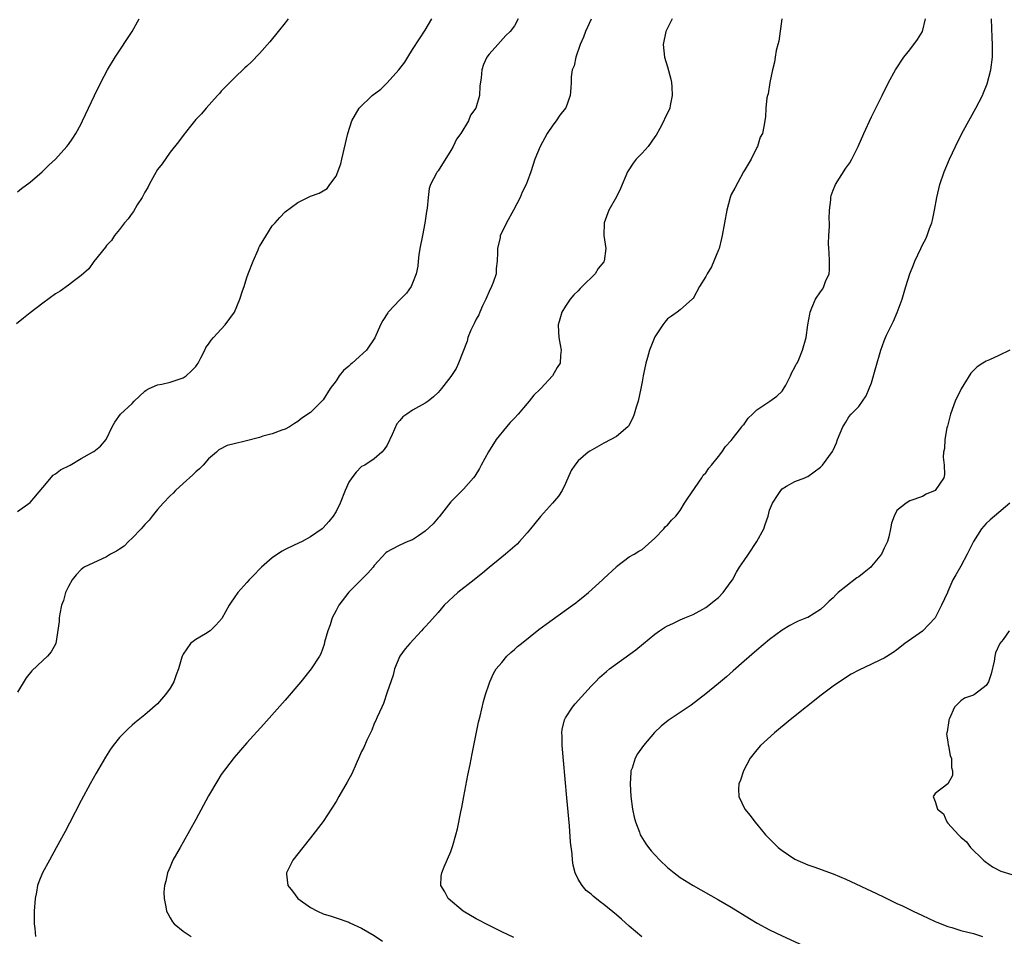
# Model space of a CAD drawing. Units: inches. Extents: x 2625000 to 2628000, y 1515000 to 1518000.
# Drawn here: x 2627171 to 2627326, y 1516001 to 1516145 of the extents above; entities that cross this region are included whole.
import ezdxf

# ---------------------------------------------------------------- set-up
doc = ezdxf.new("R2010")
doc.units = ezdxf.units.IN
doc.header["$MEASUREMENT"] = 0
doc.layers.add('LD26251515_10ft', color=113, linetype='Continuous')

msp = doc.modelspace()

# ---------------------------------------------------------------- linework, layer by layer
at = {"layer": 'LD26251515_10ft'}
for points, elevation in [([(2627213.49, 1516145), (2627213, 1516144.4), (2627211.93, 1516143), (2627210.6, 1516141.4), (2627209, 1516139.58), (2627207.73, 1516138.27), (2627207, 1516137.6), (2627206.7, 1516137.3), (2627205, 1516135.71), (2627203, 1516133.64), (2627202.7, 1516133.3), (2627202.42, 1516133), (2627200.6, 1516131), (2627199.87, 1516130.13), (2627199, 1516129.19), (2627198.18, 1516128.18), (2627197, 1516126.7), (2627196.3, 1516125.7), (2627195, 1516124.09), (2627193.72, 1516122.28), (2627193, 1516121.35), (2627192.51, 1516120.51), (2627191.68, 1516119), (2627191.45, 1516118.55), (2627191, 1516117.8), (2627190.59, 1516117), (2627189.82, 1516115.82), (2627189.21, 1516114.79), (2627189, 1516114.54), (2627188.39, 1516113.61), (2627187.83, 1516113), (2627187, 1516111.95), (2627186.26, 1516111), (2627185.76, 1516110.24), (2627185, 1516109.43), (2627184.82, 1516109.18), (2627183, 1516106.91), (2627182.19, 1516105.81), (2627181, 1516104.74), (2627179.97, 1516103.97), (2627179, 1516103.2), (2627177.73, 1516102.27), (2627177, 1516101.86), (2627175, 1516100.4), (2627173, 1516098.89), (2627171.95, 1516098.05), (2627170.87, 1516097.13)], 8430), ([(2627171, 1516117.87), (2627171.63, 1516118.37), (2627173, 1516119.4), (2627174.89, 1516121), (2627175.95, 1516122.05), (2627176.96, 1516123), (2627178.77, 1516125), (2627179, 1516125.29), (2627179.7, 1516126.3), (2627180.15, 1516127), (2627181, 1516128.54), (2627181.23, 1516129), (2627183.12, 1516133), (2627184.09, 1516135), (2627185.13, 1516137), (2627186.32, 1516139), (2627189.03, 1516143), (2627190.13, 1516145)], 8440), ([(2627171, 1516067.7), (2627173, 1516069.11), (2627175, 1516071.45), (2627176.61, 1516073.39), (2627177, 1516073.62), (2627177.77, 1516074.23), (2627179.27, 1516075), (2627181, 1516076.01), (2627182.8, 1516077), (2627183, 1516077.14), (2627184.04, 1516077.96), (2627184.94, 1516079), (2627185, 1516079.09), (2627185.9, 1516081), (2627186.3, 1516081.7), (2627187.16, 1516083), (2627189, 1516084.68), (2627189.31, 1516085), (2627191, 1516086.59), (2627191.23, 1516086.77), (2627191.67, 1516087), (2627193, 1516087.6), (2627193.69, 1516087.69), (2627195, 1516087.99), (2627197, 1516088.66), (2627197.49, 1516089), (2627198.29, 1516089.71), (2627199, 1516090.46), (2627199.23, 1516090.77), (2627199.38, 1516091), (2627199.81, 1516091.81), (2627200.41, 1516093), (2627200.58, 1516093.42), (2627201, 1516093.95), (2627201.39, 1516094.61), (2627201.75, 1516095), (2627203, 1516096.32), (2627203.61, 1516097), (2627205.06, 1516099), (2627205.91, 1516101), (2627206.32, 1516102.32), (2627206.56, 1516103), (2627207, 1516104.4), (2627207.21, 1516105), (2627208, 1516107), (2627208.79, 1516108.79), (2627208.91, 1516109.09), (2627209, 1516109.28), (2627211, 1516112.52), (2627211.45, 1516113), (2627212.17, 1516113.83), (2627213, 1516114.73), (2627215, 1516116.18), (2627217, 1516117.17), (2627218.36, 1516117.64), (2627219, 1516118.04), (2627219.62, 1516118.38), (2627220.01, 1516119), (2627221, 1516120.31), (2627221.74, 1516122.26), (2627221.88, 1516123), (2627222.84, 1516127), (2627223.48, 1516129), (2627224.61, 1516131), (2627226.64, 1516133), (2627228.03, 1516133.97), (2627229, 1516134.96), (2627230.84, 1516137), (2627231.8, 1516138.2), (2627232.25, 1516139), (2627233, 1516140.19), (2627234.11, 1516141.89), (2627235, 1516143.21), (2627236.01, 1516145)], 8420), ([(2627249.57, 1516145), (2627249, 1516143.93), (2627248.32, 1516143), (2627247.63, 1516142.37), (2627246.37, 1516141), (2627245, 1516139.46), (2627244.68, 1516139), (2627244.13, 1516137.87), (2627243.85, 1516137), (2627243.76, 1516135.76), (2627243.57, 1516134.43), (2627243.52, 1516133), (2627242.92, 1516131), (2627242.11, 1516129.89), (2627241.78, 1516129), (2627240.56, 1516127), (2627239.89, 1516126.11), (2627239.38, 1516125), (2627239, 1516124.33), (2627237, 1516121.16), (2627236.87, 1516121), (2627236.77, 1516120.77), (2627235.8, 1516119), (2627235.59, 1516118.41), (2627235.43, 1516117), (2627235.3, 1516115.3), (2627235.2, 1516114.8), (2627234.94, 1516112.94), (2627234.54, 1516111), (2627234.16, 1516109), (2627234, 1516108), (2627233.89, 1516107), (2627233.82, 1516106.18), (2627233.57, 1516105), (2627233, 1516103.53), (2627232.76, 1516103), (2627232.05, 1516101.95), (2627231, 1516100.94), (2627229.19, 1516099), (2627229.11, 1516098.89), (2627228.32, 1516097.68), (2627227.96, 1516097), (2627227.06, 1516094.94), (2627225.78, 1516093), (2627223.55, 1516091), (2627223.24, 1516090.76), (2627223, 1516090.52), (2627222.15, 1516089.85), (2627221.51, 1516089), (2627221, 1516088.22), (2627220.1, 1516087), (2627219, 1516085.22), (2627217, 1516083.23), (2627215.65, 1516082.35), (2627215, 1516081.82), (2627214.49, 1516081.51), (2627213.68, 1516081), (2627213, 1516080.62), (2627212.48, 1516080.48), (2627211, 1516079.88), (2627209.51, 1516079.51), (2627209, 1516079.34), (2627206.73, 1516078.73), (2627205, 1516078.3), (2627203.94, 1516078.06), (2627202.62, 1516077.38), (2627202.26, 1516077), (2627201, 1516075.99), (2627200.14, 1516075), (2627199.59, 1516074.41), (2627199, 1516073.95), (2627198.53, 1516073.47), (2627197, 1516072.09), (2627195.83, 1516071), (2627195.44, 1516070.56), (2627195, 1516070.16), (2627193.88, 1516069), (2627193, 1516068.01), (2627192.16, 1516067), (2627191.67, 1516066.33), (2627191, 1516065.65), (2627190.71, 1516065.29), (2627190.45, 1516065), (2627189, 1516063.51), (2627188.45, 1516063), (2627187.75, 1516062.25), (2627187, 1516061.78), (2627186.54, 1516061.46), (2627185.6, 1516061), (2627185, 1516060.59), (2627181.5, 1516059), (2627181, 1516058.6), (2627180.24, 1516057.76), (2627179.6, 1516057), (2627179, 1516055.95), (2627178.56, 1516055), (2627178.24, 1516053.76), (2627177.95, 1516053), (2627177.66, 1516051.66), (2627177.57, 1516051), (2627177.57, 1516050.43), (2627177.02, 1516047), (2627176.31, 1516045.69), (2627175.74, 1516045), (2627175, 1516044.35), (2627173.28, 1516042.72), (2627172.4, 1516041.6), (2627171, 1516039.38)], 8410), ([(2627261, 1516144.95), (2627260.12, 1516143), (2627259.84, 1516142.16), (2627259.32, 1516141), (2627258.61, 1516139), (2627258.34, 1516137.66), (2627258.05, 1516137), (2627257.9, 1516135.9), (2627257.88, 1516135), (2627257.83, 1516134.17), (2627257.74, 1516133), (2627257.03, 1516131.03), (2627257, 1516130.97), (2627256.12, 1516129.89), (2627255.53, 1516129), (2627255, 1516128.31), (2627254.1, 1516127), (2627253.01, 1516125), (2627252.21, 1516123), (2627251.58, 1516121), (2627251, 1516119.41), (2627250.83, 1516119), (2627250.2, 1516117.8), (2627249.86, 1516117), (2627248.83, 1516115), (2627247.76, 1516113), (2627247, 1516111.49), (2627246.77, 1516111), (2627246.72, 1516110.72), (2627246.32, 1516109), (2627246.35, 1516108.35), (2627246.3, 1516107), (2627246.14, 1516105.86), (2627246.11, 1516105), (2627245.63, 1516103.63), (2627245.39, 1516103), (2627245, 1516102.22), (2627244.63, 1516101.37), (2627244.48, 1516101), (2627244, 1516100), (2627243.56, 1516099), (2627243.41, 1516098.59), (2627243, 1516097.87), (2627242.71, 1516097.29), (2627242.56, 1516097), (2627242.17, 1516096.17), (2627241.67, 1516095), (2627241.56, 1516094.44), (2627240.21, 1516091), (2627239.84, 1516090.16), (2627239, 1516088.88), (2627237.53, 1516087), (2627237, 1516086.37), (2627236.29, 1516085.71), (2627235.43, 1516085), (2627235, 1516084.71), (2627233, 1516083.59), (2627232.08, 1516083), (2627231.45, 1516082.55), (2627231, 1516081.97), (2627230.55, 1516081.45), (2627229.8, 1516079.8), (2627229, 1516078.13), (2627228.57, 1516077.43), (2627228.17, 1516077), (2627227, 1516075.98), (2627225.5, 1516075), (2627225, 1516074.76), (2627224.14, 1516073.86), (2627223.47, 1516073), (2627223, 1516072.33), (2627222.41, 1516071), (2627221.62, 1516069), (2627221, 1516067.7), (2627220.53, 1516067), (2627219.85, 1516066.15), (2627219, 1516065.14), (2627218.82, 1516065), (2627217, 1516063.73), (2627215.7, 1516063), (2627214.42, 1516062.42), (2627213, 1516061.72), (2627212.53, 1516061.47), (2627211.82, 1516061), (2627211, 1516060.42), (2627209.29, 1516059), (2627209.17, 1516058.83), (2627209, 1516058.64), (2627208.19, 1516057.81), (2627207.36, 1516057), (2627207, 1516056.56), (2627205.61, 1516055), (2627205, 1516054.16), (2627204.53, 1516053.47), (2627204.23, 1516053), (2627203.06, 1516050.94), (2627202.14, 1516049.86), (2627201.27, 1516049), (2627200.5, 1516048.5), (2627199, 1516047.63), (2627198.17, 1516047), (2627197, 1516045.32), (2627196.89, 1516045.11), (2627196.83, 1516044.83), (2627196.3, 1516043), (2627195.93, 1516042.07), (2627195.54, 1516041), (2627195, 1516039.99), (2627194.25, 1516039), (2627193, 1516037.51), (2627191, 1516035.79), (2627189.44, 1516034.56), (2627189, 1516034.2), (2627188.37, 1516033.63), (2627187, 1516032.27), (2627186.04, 1516031), (2627185.6, 1516030.4), (2627184.82, 1516029.18), (2627183.35, 1516026.65), (2627182.42, 1516025), (2627181, 1516022.35), (2627179.2, 1516018.8), (2627178.51, 1516017.49), (2627177.09, 1516014.91), (2627176.02, 1516013), (2627174.95, 1516011), (2627174.39, 1516009.61), (2627174.16, 1516009), (2627173.98, 1516007.98), (2627173.77, 1516007), (2627173.64, 1516005), (2627173.64, 1516003), (2627173.73, 1516002.27), (2627173.86, 1516001)], 8400), ([(2627273.75, 1516145), (2627272.76, 1516143), (2627272.34, 1516141), (2627272.53, 1516139), (2627273, 1516137.49), (2627273.52, 1516135.52), (2627273.61, 1516135), (2627273.67, 1516134.33), (2627273.74, 1516133), (2627273.4, 1516131.4), (2627273.35, 1516131), (2627273.26, 1516130.74), (2627272.6, 1516129.4), (2627272.43, 1516129), (2627271.79, 1516127.79), (2627271.23, 1516126.77), (2627271, 1516126.48), (2627269.96, 1516125), (2627269, 1516123.93), (2627268.1, 1516123), (2627267.63, 1516122.37), (2627266.82, 1516121.18), (2627266.72, 1516121), (2627265.62, 1516118.38), (2627265, 1516117.08), (2627263.81, 1516115), (2627263.08, 1516113), (2627263, 1516111), (2627263.3, 1516109), (2627263.08, 1516107), (2627263, 1516106.87), (2627262.14, 1516105.86), (2627261.66, 1516105), (2627259.63, 1516103), (2627259.29, 1516102.71), (2627259, 1516102.34), (2627258.31, 1516101.69), (2627257.74, 1516101), (2627257, 1516099.94), (2627256.43, 1516099), (2627256.09, 1516097.91), (2627255.82, 1516097), (2627255.89, 1516095.89), (2627255.93, 1516095), (2627256.15, 1516093.85), (2627256.29, 1516093), (2627256.21, 1516092.21), (2627256.15, 1516091), (2627255.69, 1516090.31), (2627254.94, 1516089), (2627253.15, 1516087), (2627253, 1516086.88), (2627252.05, 1516085.95), (2627251.29, 1516085), (2627251, 1516084.68), (2627249.55, 1516083), (2627249, 1516082.33), (2627248.33, 1516081.67), (2627247.73, 1516081), (2627246.14, 1516079), (2627244.91, 1516077.09), (2627243.78, 1516075), (2627243.52, 1516074.48), (2627242.76, 1516073.24), (2627242.58, 1516073), (2627241, 1516071.2), (2627239, 1516069.2), (2627237.15, 1516066.85), (2627237, 1516066.71), (2627236.24, 1516065.76), (2627235, 1516064.61), (2627233.91, 1516063.91), (2627233, 1516063.28), (2627232.24, 1516063), (2627231, 1516062.43), (2627229.72, 1516061.72), (2627229, 1516061.36), (2627228.8, 1516061.2), (2627227, 1516059.23), (2627226.82, 1516059), (2627225.97, 1516058.03), (2627223, 1516055.07), (2627221.45, 1516053), (2627221, 1516052.18), (2627220.39, 1516051), (2627220.1, 1516049.9), (2627219.69, 1516049), (2627219.2, 1516047.2), (2627219.14, 1516046.86), (2627218.62, 1516045.38), (2627218.4, 1516045), (2627217.12, 1516043), (2627215.49, 1516041), (2627213, 1516038.11), (2627209.65, 1516034.35), (2627207, 1516031.42), (2627205, 1516029.13), (2627203, 1516026.44), (2627202.46, 1516025.54), (2627201, 1516023.07), (2627199, 1516019.39), (2627197, 1516015.8), (2627196.52, 1516015), (2627195.41, 1516013), (2627195, 1516011.98), (2627194.54, 1516011), (2627194.3, 1516009.7), (2627194.07, 1516009), (2627194, 1516008), (2627194.04, 1516007), (2627194.32, 1516005.68), (2627194.42, 1516005), (2627194.61, 1516004.61), (2627195, 1516003.97), (2627195.33, 1516003.33), (2627195.59, 1516003), (2627197, 1516001.88), (2627198.26, 1516001)], 8390), ([(2627290.92, 1516145), (2627290.47, 1516141.53), (2627290.3, 1516141), (2627290.02, 1516140.02), (2627289.88, 1516139), (2627289.81, 1516138.19), (2627289.46, 1516137), (2627289.04, 1516135.04), (2627288.77, 1516133.23), (2627288.69, 1516133), (2627288.6, 1516132.6), (2627288.45, 1516131), (2627288.39, 1516129.61), (2627288.11, 1516128.11), (2627287.88, 1516127), (2627287.56, 1516126.44), (2627287.11, 1516125), (2627287, 1516124.8), (2627286.14, 1516123), (2627285, 1516121.17), (2627284.93, 1516121), (2627283.57, 1516118.43), (2627283, 1516117.44), (2627282.84, 1516117), (2627282.29, 1516115), (2627281.58, 1516111), (2627281.46, 1516110.54), (2627281.08, 1516109), (2627281, 1516108.77), (2627280.28, 1516107), (2627279.89, 1516106.11), (2627279.22, 1516105), (2627279, 1516104.56), (2627278.01, 1516103), (2627277, 1516101.14), (2627276.94, 1516101.06), (2627275, 1516099.35), (2627274.53, 1516099), (2627273.63, 1516098.37), (2627273, 1516097.94), (2627272.56, 1516097.44), (2627272.25, 1516097), (2627271, 1516095.13), (2627270.18, 1516093), (2627269.85, 1516091.85), (2627269.58, 1516091), (2627269.25, 1516089.25), (2627269.18, 1516089), (2627269, 1516088.06), (2627268.83, 1516087), (2627268.38, 1516085), (2627268.07, 1516084.07), (2627267.77, 1516083), (2627267.58, 1516082.42), (2627266.89, 1516081.11), (2627266.78, 1516081), (2627265, 1516079.48), (2627264.13, 1516079), (2627263, 1516078.44), (2627260.81, 1516077.19), (2627260.56, 1516077), (2627259, 1516075.64), (2627258.46, 1516075), (2627257.87, 1516074.13), (2627257, 1516072.12), (2627256.45, 1516071), (2627255.88, 1516070.12), (2627254.93, 1516069), (2627253.05, 1516066.95), (2627252.16, 1516065.84), (2627251.51, 1516065), (2627251, 1516064.38), (2627249.78, 1516063), (2627249.4, 1516062.6), (2627247.6, 1516061), (2627247, 1516060.54), (2627245, 1516058.91), (2627243.97, 1516058.03), (2627243, 1516057.27), (2627242.68, 1516057), (2627240.1, 1516055), (2627237.96, 1516053), (2627237, 1516051.88), (2627235.64, 1516050.37), (2627235, 1516049.62), (2627234.69, 1516049.31), (2627234.42, 1516049), (2627232.59, 1516047), (2627231.85, 1516046.15), (2627231.02, 1516045), (2627230.19, 1516043), (2627229.95, 1516042.05), (2627229, 1516039.34), (2627228.44, 1516037.56), (2627228.16, 1516037), (2627227.43, 1516035.43), (2627227.2, 1516034.8), (2627227, 1516034.46), (2627226.6, 1516033.4), (2627225.83, 1516031.83), (2627225.34, 1516030.66), (2627225, 1516030.03), (2627224.69, 1516029.31), (2627224.13, 1516028.14), (2627223.46, 1516026.54), (2627222.75, 1516025.25), (2627221.45, 1516023), (2627221, 1516022.2), (2627219, 1516019.06), (2627217, 1516016.48), (2627215.78, 1516015), (2627214.22, 1516013), (2627213.2, 1516011), (2627213.22, 1516010.78), (2627213.44, 1516009), (2627214.15, 1516008.15), (2627215.01, 1516007), (2627217, 1516005.57), (2627218.11, 1516005), (2627219, 1516004.59), (2627220.23, 1516004.23), (2627221, 1516003.95), (2627223, 1516003.26), (2627223.17, 1516003.17), (2627225, 1516002.34), (2627227, 1516001.16), (2627228.29, 1516000.29)], 8380), ([(2627248.89, 1516000.89), (2627247, 1516001.78), (2627245, 1516002.75), (2627243, 1516003.81), (2627240.92, 1516005), (2627238.58, 1516007), (2627238.05, 1516008.05), (2627237.42, 1516009), (2627237.51, 1516010.49), (2627237.57, 1516011), (2627237.96, 1516011.96), (2627239, 1516014.36), (2627239.18, 1516014.82), (2627239.3, 1516015.3), (2627239.8, 1516017), (2627240.06, 1516017.94), (2627240.56, 1516020.56), (2627240.72, 1516021.28), (2627241.03, 1516022.97), (2627241.67, 1516026.33), (2627242.03, 1516028.03), (2627242.34, 1516029.66), (2627243.36, 1516034.64), (2627243.61, 1516035.61), (2627244.12, 1516037.88), (2627244.44, 1516039), (2627245, 1516040.65), (2627245.1, 1516041), (2627245.69, 1516042.31), (2627246.11, 1516043), (2627247, 1516044.02), (2627247.81, 1516045), (2627248.41, 1516045.59), (2627249, 1516046.06), (2627249.49, 1516046.51), (2627250.07, 1516047), (2627252.81, 1516049.19), (2627253.95, 1516050.05), (2627258.1, 1516053), (2627258.62, 1516053.38), (2627259, 1516053.69), (2627259.74, 1516054.26), (2627260.63, 1516055), (2627262.82, 1516057), (2627263, 1516057.19), (2627264.92, 1516059), (2627265, 1516059.1), (2627267, 1516060.6), (2627267.76, 1516061), (2627268.49, 1516061.51), (2627269, 1516061.74), (2627271, 1516063.52), (2627272.41, 1516065), (2627272.66, 1516065.34), (2627273, 1516065.59), (2627273.63, 1516066.37), (2627274.28, 1516067), (2627275, 1516067.88), (2627275.67, 1516069), (2627276.18, 1516069.82), (2627278.37, 1516073), (2627278.61, 1516073.39), (2627279, 1516073.79), (2627279.47, 1516074.53), (2627279.9, 1516075), (2627281, 1516076.33), (2627281.5, 1516077), (2627282.09, 1516077.91), (2627283, 1516078.86), (2627284.64, 1516081), (2627284.78, 1516081.22), (2627285, 1516081.43), (2627285.65, 1516082.35), (2627286.35, 1516083), (2627287, 1516083.64), (2627289.03, 1516085), (2627290.17, 1516085.83), (2627291, 1516086.61), (2627291.16, 1516086.84), (2627291.54, 1516087.54), (2627292.27, 1516089), (2627292.49, 1516089.51), (2627293, 1516090.33), (2627293.2, 1516090.8), (2627293.32, 1516091), (2627293.58, 1516091.58), (2627294.18, 1516093), (2627294.75, 1516095), (2627295.03, 1516097), (2627295.35, 1516098.65), (2627295.4, 1516099), (2627295.65, 1516099.65), (2627296.24, 1516101), (2627297, 1516102.16), (2627297.37, 1516102.63), (2627297.52, 1516103), (2627297.8, 1516103.8), (2627298.34, 1516105), (2627298.39, 1516105.61), (2627298.43, 1516107), (2627298.36, 1516108.36), (2627298.29, 1516109), (2627298.25, 1516109.75), (2627298.31, 1516111), (2627298.41, 1516112.41), (2627298.39, 1516113), (2627298.35, 1516113.65), (2627298.42, 1516115), (2627298.61, 1516116.61), (2627298.61, 1516117), (2627298.69, 1516117.31), (2627299, 1516118.15), (2627299.25, 1516118.75), (2627299.37, 1516119), (2627301, 1516121.58), (2627301.59, 1516122.42), (2627301.91, 1516123), (2627302.9, 1516125), (2627303.79, 1516127), (2627305, 1516129.64), (2627306.67, 1516133), (2627307.68, 1516135), (2627308.77, 1516137), (2627310.1, 1516139), (2627311, 1516140.15), (2627312.24, 1516141.76), (2627313, 1516143), (2627313.47, 1516145)], 8370), ([(2627268.95, 1516000.95), (2627267, 1516002.64), (2627265.76, 1516003.76), (2627265, 1516004.41), (2627263, 1516006.06), (2627262.46, 1516006.46), (2627261.35, 1516007.35), (2627261, 1516007.67), (2627260.26, 1516008.26), (2627259.61, 1516009), (2627259, 1516010.03), (2627258.51, 1516011), (2627258.19, 1516012.19), (2627258.09, 1516013), (2627258.02, 1516013.98), (2627257.8, 1516015.8), (2627257.62, 1516018.38), (2627257.51, 1516019.51), (2627257.23, 1516022.77), (2627256.66, 1516028.66), (2627256.46, 1516031), (2627256.47, 1516032.47), (2627256.44, 1516033), (2627256.48, 1516033.52), (2627256.83, 1516035), (2627257, 1516035.34), (2627258.07, 1516037), (2627258.49, 1516037.51), (2627261, 1516040.28), (2627261.68, 1516041), (2627262.34, 1516041.66), (2627263.41, 1516042.59), (2627263.91, 1516043), (2627268.01, 1516045.99), (2627269.21, 1516047), (2627271, 1516048.47), (2627271.72, 1516049), (2627272.51, 1516049.49), (2627273, 1516049.79), (2627273.84, 1516050.16), (2627275, 1516050.7), (2627275.73, 1516051), (2627277, 1516051.55), (2627279, 1516052.64), (2627279.49, 1516053), (2627280.3, 1516053.7), (2627281, 1516054.24), (2627281.74, 1516055), (2627283, 1516056.71), (2627283.17, 1516057), (2627283.81, 1516058.19), (2627284.28, 1516059), (2627285, 1516060.04), (2627285.72, 1516061), (2627287.02, 1516063), (2627288.1, 1516065), (2627288.31, 1516065.69), (2627288.77, 1516067), (2627289, 1516067.9), (2627289.48, 1516069), (2627290.38, 1516070.38), (2627290.76, 1516071), (2627291, 1516071.28), (2627291.67, 1516071.67), (2627293, 1516072.42), (2627294.54, 1516073), (2627294.86, 1516073.14), (2627295, 1516073.22), (2627297, 1516074.64), (2627297.29, 1516075), (2627298.89, 1516077.11), (2627299, 1516077.32), (2627299.5, 1516078.5), (2627299.69, 1516079), (2627300.52, 1516081), (2627300.69, 1516081.31), (2627301, 1516081.75), (2627301.44, 1516082.56), (2627301.82, 1516083), (2627303, 1516084.2), (2627303.61, 1516085), (2627304.16, 1516085.84), (2627304.65, 1516087), (2627305, 1516087.91), (2627305.69, 1516090.31), (2627306.45, 1516093), (2627307, 1516094.5), (2627307.2, 1516095), (2627307.38, 1516095.38), (2627308.44, 1516097.56), (2627309.05, 1516098.95), (2627309.79, 1516101), (2627310.14, 1516102.14), (2627310.38, 1516103), (2627311.01, 1516105), (2627311.57, 1516106.43), (2627311.81, 1516107), (2627312.72, 1516109), (2627313, 1516109.56), (2627313.5, 1516110.5), (2627313.71, 1516111), (2627314.1, 1516112.1), (2627314.47, 1516113), (2627314.59, 1516113.41), (2627314.9, 1516115), (2627315.24, 1516117), (2627315.72, 1516119), (2627316.4, 1516121), (2627317.22, 1516123), (2627318.16, 1516125), (2627319.19, 1516127), (2627320.52, 1516129.48), (2627321.38, 1516131), (2627322.4, 1516133), (2627322.59, 1516133.41), (2627323.17, 1516134.83), (2627323.71, 1516137), (2627323.97, 1516139), (2627324, 1516140), (2627323.99, 1516141), (2627323.92, 1516142.08), (2627323.84, 1516145)], 8360), ([(2627326.73, 1516093), (2627325, 1516092.19), (2627323.52, 1516091.52), (2627323, 1516091.32), (2627322.47, 1516091), (2627321.59, 1516090.41), (2627320.61, 1516089.39), (2627319.07, 1516086.93), (2627318.15, 1516085), (2627317.4, 1516083), (2627316.9, 1516081.1), (2627316.84, 1516080.84), (2627316.49, 1516079), (2627316.43, 1516077.57), (2627316.31, 1516077), (2627316.24, 1516076.24), (2627316.41, 1516075), (2627316.46, 1516073.54), (2627316.33, 1516073), (2627315, 1516070.99), (2627313.59, 1516070.41), (2627313, 1516070.07), (2627311, 1516069.37), (2627310.43, 1516069), (2627309, 1516067.86), (2627308.56, 1516067), (2627308.14, 1516065.86), (2627307.98, 1516065), (2627307.71, 1516063.71), (2627307.49, 1516063), (2627307, 1516061.94), (2627306.59, 1516061), (2627305, 1516059.11), (2627304.89, 1516059), (2627303.87, 1516058.13), (2627303, 1516057.48), (2627302.71, 1516057.29), (2627301, 1516055.92), (2627299.79, 1516055), (2627299.39, 1516054.61), (2627299, 1516054.18), (2627298.34, 1516053.66), (2627297.72, 1516053), (2627297, 1516052.32), (2627295, 1516051.08), (2627294.83, 1516051), (2627293.52, 1516050.48), (2627293, 1516050.22), (2627292.17, 1516049.83), (2627291, 1516049.08), (2627289, 1516047.6), (2627287, 1516045.94), (2627285, 1516044.21), (2627283.3, 1516042.7), (2627282.23, 1516041.77), (2627281, 1516040.72), (2627279, 1516039.09), (2627276.7, 1516037.3), (2627275, 1516036.15), (2627273.1, 1516034.9), (2627271.99, 1516034.01), (2627270.98, 1516033.02), (2627269.25, 1516031), (2627268.31, 1516029.69), (2627267.93, 1516029), (2627267.45, 1516027.45), (2627267.27, 1516027), (2627267.24, 1516026.76), (2627267.14, 1516025), (2627267.27, 1516023), (2627267.53, 1516021), (2627267.76, 1516019.76), (2627267.97, 1516019), (2627268.59, 1516017.41), (2627268.72, 1516017), (2627268.81, 1516016.81), (2627269.58, 1516015.58), (2627270.01, 1516015), (2627270.45, 1516014.45), (2627271, 1516013.83), (2627271.78, 1516013), (2627273, 1516011.85), (2627274.03, 1516011), (2627275, 1516010.28), (2627277, 1516009.03), (2627281, 1516006.8), (2627283, 1516005.64), (2627285.84, 1516003.84), (2627287.09, 1516003.09), (2627289, 1516002.08), (2627291, 1516001.14), (2627295.66, 1515999)], 8350), ([(2627326.72, 1516069), (2627324.31, 1516067), (2627323.62, 1516066.38), (2627323, 1516065.85), (2627322.28, 1516065), (2627321.01, 1516063), (2627320.01, 1516061), (2627319, 1516059.14), (2627318.21, 1516057.79), (2627317.78, 1516057), (2627317, 1516055.15), (2627316.91, 1516055), (2627316, 1516053), (2627314.99, 1516051), (2627314.02, 1516049.98), (2627313, 1516048.94), (2627310.25, 1516047), (2627309, 1516046.01), (2627308.42, 1516045.58), (2627307, 1516044.67), (2627306.44, 1516044.44), (2627305, 1516043.74), (2627303, 1516042.82), (2627301.83, 1516042.17), (2627300.61, 1516041.39), (2627299, 1516040.28), (2627297.13, 1516038.87), (2627292.23, 1516035), (2627289.76, 1516033), (2627287.58, 1516031), (2627287, 1516030.33), (2627285.98, 1516029), (2627284.9, 1516027), (2627284.43, 1516025.56), (2627284.2, 1516025), (2627284.15, 1516024.15), (2627284.17, 1516023), (2627285.14, 1516021), (2627285.99, 1516019.99), (2627286.7, 1516019), (2627287, 1516018.66), (2627288.35, 1516017), (2627289.66, 1516015.66), (2627290.37, 1516015), (2627291, 1516014.5), (2627293, 1516013.17), (2627295, 1516012.27), (2627295.95, 1516011.95), (2627299, 1516010.86), (2627301, 1516010.04), (2627305.78, 1516007.78), (2627307, 1516007.17), (2627309, 1516006.22), (2627309.85, 1516005.85), (2627311.56, 1516005), (2627313, 1516004.34), (2627313.9, 1516003.9), (2627315, 1516003.39), (2627315.26, 1516003.26), (2627317, 1516002.57), (2627317.58, 1516002.42), (2627319, 1516001.98), (2627321, 1516001.47), (2627322.39, 1516001)], 8340), ([(2627326.62, 1516049), (2627325.64, 1516047.64), (2627325.14, 1516047), (2627324.46, 1516045.54), (2627324.36, 1516045), (2627324.23, 1516044.23), (2627323.76, 1516042.24), (2627323.38, 1516041), (2627323, 1516040.39), (2627321.16, 1516039), (2627321, 1516038.91), (2627319.59, 1516038.41), (2627319, 1516038), (2627318, 1516037), (2627317.23, 1516035.23), (2627317.11, 1516035), (2627317.11, 1516034.89), (2627316.87, 1516033.13), (2627316.82, 1516033), (2627316.78, 1516032.78), (2627317, 1516031.58), (2627317.05, 1516031.05), (2627317.08, 1516031), (2627317.36, 1516029.36), (2627317.55, 1516029), (2627317.53, 1516027.53), (2627317.7, 1516027), (2627317.69, 1516026.31), (2627317, 1516024.97), (2627315, 1516023.46), (2627314.66, 1516023), (2627315, 1516022.22), (2627315.38, 1516021), (2627316.29, 1516020.29), (2627316.84, 1516019), (2627317, 1516018.83), (2627318.63, 1516017), (2627318.83, 1516016.83), (2627319, 1516016.63), (2627319.88, 1516015.88), (2627320.54, 1516015), (2627322.59, 1516013), (2627322.81, 1516012.81), (2627323.97, 1516011.97), (2627325.29, 1516011.29), (2627327, 1516010.76)], 8330)]:
    msp.add_lwpolyline(points, dxfattribs=dict(at, elevation=elevation))

doc.saveas('drawing.dxf')
